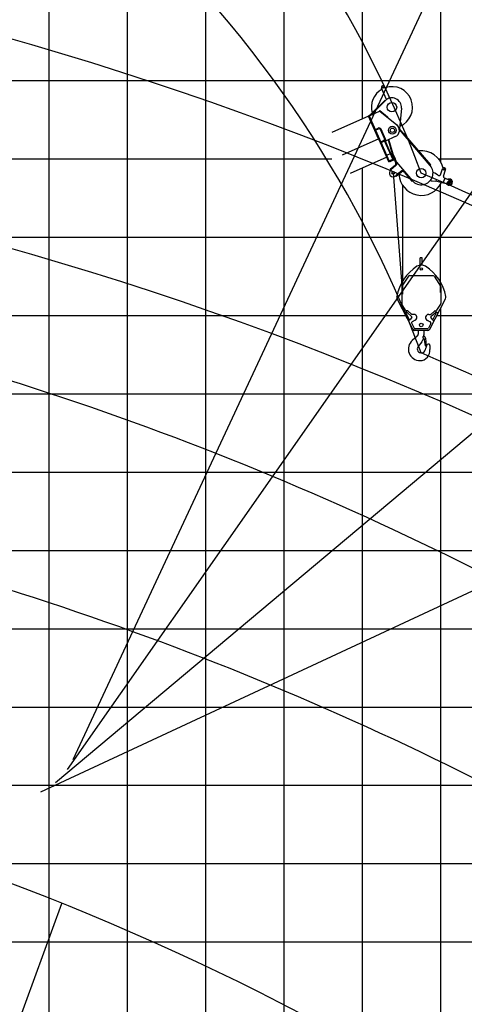
# Model space of a CAD drawing. Extents: x 0 to 152854, y -109 to 91601.
# Drawn here: x 102027 to 107705, y 46606 to 59178 of the extents above; entities that cross this region are included whole.
import ezdxf

# ---------------------------------------------------------------- set-up
doc = ezdxf.new("R2010")
doc.units = 0
doc.layers.add('LY_1', color=7, linetype='CONTINUOUS')

msp = doc.modelspace()

# ---------------------------------------------------------------- linework, layer by layer
at = {"layer": 'LY_1', "color": 82, "linetype": 'CONTINUOUS'}
for p, q in [((103399.913831, 72402.132584), (103399.913831, 45402.119505)), ((106399.913831, 68146.66685), (106399.913831, 57907.790276)), ((104399.913831, 60368.080317), (104399.913831, 45402.119505)), ((105399.913831, 60329.957768), (105399.913831, 45402.119505)), ((99351.350361, 58402.117664), (113010.746821, 58402.117664)), ((106399.913831, 57282.752961), (106399.913831, 12402.156925)), ((100019.775595, 56402.125342), (147399.913831, 56402.125342)), ((101341.280005, 55402.122315), (106955.905024, 55402.122315)), ((107354.78355, 55402.122315), (147399.913831, 55402.122315)), ((101093.610857, 54402.13302), (147399.913831, 54402.13302)), ((101654.923529, 53402.129992), (147399.913831, 53402.129992)), ((94599.696272, 51402.123937), (147399.913831, 51402.123937)), ((94300.983219, 50402.134643), (147399.913831, 50402.134643)), ((93980.321222, 49402.117882), (147399.913831, 49402.117882)), ((94833.665891, 48402.114855), (147399.913831, 48402.114855))]:
    msp.add_line(p, q, dxfattribs=at)
at = {"layer": 'LY_1', "color": 14, "linetype": 'CONTINUOUS'}
for p, q in [((107399.913831, 70402.126529), (107399.913831, 57366.42144)), ((100205.087788, 57402.12837), (106014.315007, 57402.12837)), ((107374.637946, 57402.12837), (147399.913831, 57402.12837)), ((107399.913831, 55488.591716), (107399.913831, 12402.156925)), ((101399.913831, 47402.12556), (147399.913831, 47402.12556))]:
    msp.add_line(p, q, dxfattribs=at)
at = {"layer": 'LY_1', "color": 161, "linetype": 'CONTINUOUS'}
for p, q in [((102710.874984, 49731.395811), (111543.596655, 68673.22856)), ((102636.343909, 49602.304201), (112299.087921, 63402.132802)), ((102485.526182, 49437.715534), (115612.787469, 60452.795638)), ((102297.248762, 49317.769589), (121239.081511, 58150.491259))]:
    msp.add_line(p, q, dxfattribs=at)
at = {"layer": 'LY_1', "color": 130, "linetype": 'CONTINUOUS'}
for p, q in [((102399.913831, 63185.550003), (102399.913831, 12402.156925)), ((101555.777367, 52402.126965), (147399.913831, 52402.126965))]:
    msp.add_line(p, q, dxfattribs=at)
at = {"layer": 'LY_1', "color": 101, "linetype": 'CONTINUOUS'}
for p, q in [((106713.067441, 58159.378353), (106648.789262, 58303.749507)), ((106753.263442, 58177.274765), (106688.985262, 58321.645919)), ((106490.933204, 57949.616846), (106692.291196, 58149.894051)), ((106504.928042, 57955.074027), (106696.522404, 58145.640009)), ((106685.201126, 58142.842037), (106689.432334, 58138.587995)), ((106692.291196, 58149.894051), (106696.522404, 58145.640009)), ((106627.564996, 58009.675517), (106490.533177, 57948.66502)), ((106505.499004, 57955.641925), (106501.267795, 57959.895967)), ((106623.666133, 58012.805831), (106627.422511, 58017.484467)), ((106623.666133, 58012.805831), (106627.564996, 58009.675517)), ((106627.422511, 58017.484467), (106724.894075, 57939.226597)), ((106627.564996, 58009.675517), (106842.253408, 57837.306706)), ((106900.701238, 58050.230435), (106877.735542, 57784.403423)), ((106482.507611, 57944.563396), (106014.315007, 57736.110618)), ((106488.289101, 57953.705298), (106480.067191, 57950.044669)), ((106633.406906, 57605.638031), (106480.067191, 57950.044669)), ((106611.03639, 57655.883031), (106482.304243, 57945.020168)), ((106641.628815, 57609.298661), (106488.289101, 57953.705298)), ((106491.466575, 57949.080596), (106490.933204, 57949.616846)), ((106721.137698, 57934.547962), (106724.894075, 57939.226597)), ((106557.347154, 57776.471032), (106565.569063, 57780.131661)), ((106566.789273, 57777.391025), (106603.331091, 57793.660491)), ((106570.449902, 57769.169116), (106606.991721, 57785.438582)), ((106684.64618, 57660.195678), (106633.397363, 57775.302405)), ((106698.359034, 57651.523444), (106641.619272, 57778.963035)), ((106611.239759, 57655.426258), (106143.047154, 57446.973481)), ((106633.406906, 57605.638031), (106611.03639, 57655.883031)), ((106688.219633, 57630.04223), (106633.406906, 57605.638031)), ((106633.406906, 57605.638031), (106679.084179, 57625.974863)), ((106633.406906, 57605.638031), (106641.628815, 57609.298661)), ((106741.192116, 57363.548485), (106633.406906, 57605.638031)), ((106637.968185, 57617.52057), (106674.510003, 57633.790036)), ((106749.414025, 57367.209114), (106641.628815, 57609.298661)), ((106650.76427, 57613.366027), (106645.696181, 57600.163206)), ((106650.76427, 57613.366027), (106679.084179, 57625.974863)), ((106692.287, 57620.906775), (106679.084179, 57625.974863)), ((106687.40616, 57631.86932), (106692.887433, 57634.30974)), ((106796.004844, 57387.952683), (106687.40616, 57631.86932)), ((106767.940015, 57450.98732), (106688.219633, 57630.04223)), ((106801.486116, 57390.393103), (106692.887433, 57634.30974)), ((106698.359034, 57651.523444), (106693.290945, 57638.320623)), ((106693.290945, 57638.320623), (106697.358312, 57629.185168)), ((106822.51404, 57684.908088), (106697.358312, 57629.185168)), ((106756.725876, 57463.881722), (106719.270512, 57447.20552)), ((106714.754234, 57422.928939), (106246.56163, 57214.476162)), ((106741.192116, 57363.548485), (106749.414025, 57367.209114)), ((106792.750951, 57395.261047), (106746.160132, 57374.517478)), ((106754.898522, 57364.725106), (106749.617394, 57366.752342)), ((106787.786159, 57379.367626), (106754.898522, 57364.725106)), ((106774.43813, 57451.143876), (106768.956857, 57448.703456)), ((106783.066775, 57453.89096), (106774.844866, 57450.230331)), ((106783.066775, 57453.89096), (106811.53834, 57389.942778)), ((106786.356132, 57392.41389), (106791.44034, 57380.994572)), ((106787.786159, 57379.367626), (106789.813394, 57384.648754)), ((106811.53834, 57389.942778), (106791.44034, 57380.994572)), ((106796.004844, 57387.952683), (106801.486116, 57390.393103))]:
    msp.add_line(p, q, dxfattribs=at)
at = {"layer": 'LY_1', "color": 162, "linetype": 'CONTINUOUS'}
for p, q in [((106923.40528, 57731.038925), (106872.955767, 57789.988529)), ((107269.30794, 57317.628294), (106875.236924, 57778.095186)), ((106922.097765, 57723.338898), (106928.935584, 57729.190755)), ((106923.40528, 57731.038925), (106922.857523, 57723.989105)), ((107276.145759, 57323.480151), (106928.935584, 57729.190755)), ((106935.101892, 57708.143745), (106941.939711, 57713.995601)), ((106740.841901, 57632.376605), (106736.667259, 57646.686639)), ((106739.362221, 57626.736521), (106748.002078, 57629.257012)), ((106787.823436, 57460.618892), (106739.362221, 57626.736521)), ((106740.762494, 57621.936601), (106749.402351, 57624.457092)), ((106740.841901, 57632.376605), (106747.042094, 57628.976958)), ((106796.463293, 57463.139383), (106742.198883, 57649.149477)), ((106796.463293, 57463.139383), (106781.846566, 57456.631597)), ((106810.318131, 57392.683415), (106781.846566, 57456.631597)), ((106787.823436, 57460.618892), (106796.463293, 57463.139383)), ((106824.934858, 57399.191201), (106796.463293, 57463.139383)), ((106802.564342, 57449.436201), (106787.947615, 57442.928415)), ((106824.934858, 57399.191201), (106810.318131, 57392.683415)), ((106830.804899, 57351.586565), (106812.145221, 57393.496888)), ((106820.367131, 57397.157518), (106839.026808, 57355.247195)), ((106837.791421, 57360.566549), (107041.35861, 57122.592139)), ((106841.456085, 57351.642521), (106843.748058, 57353.603113)), ((107263.141633, 57338.675305), (107256.303814, 57332.823448)), ((106824.217131, 57322.420536), (106759.709898, 57267.239998)), ((106759.709898, 57267.239998), (106765.56021, 57260.400857)), ((106759.709898, 57267.239998), (106765.56021, 57260.400857)), ((106830.067443, 57315.581396), (106765.56021, 57260.400857)), ((106774.907988, 57280.240692), (106780.7583, 57273.401551)), ((106895.915469, 57240.313391), (106830.563681, 57184.410405)), ((106901.765782, 57233.47425), (106836.413993, 57177.571265)), ((106932.460944, 57245.255889), (106934.752917, 57247.21648)), ((106937.014262, 57230.727505), (107034.519469, 57116.741827)), ((107276.145759, 57323.480151), (107269.30794, 57317.628294)), ((107361.708341, 57197.274844), (107326.931922, 57219.036163)), ((107400.253665, 57197.337242), (107424.801416, 57272.887453)), ((107440.378569, 57178.442009), (107466.647903, 57259.290705)), ((106830.563681, 57184.410405), (106836.413993, 57177.571265)), ((106845.761771, 57197.4111), (106851.612084, 57190.571959)), ((107034.519469, 57116.741827), (107041.35861, 57122.592139)), ((107294.785348, 57120.09918), (107335.711044, 57117.26339)), ((107352.473086, 57114.659754), (107506.977372, 57077.011218)), ((107376.799497, 57189.528749), (107380.294656, 57188.094892)), ((107439.343011, 57102.059743), (107454.484843, 57148.661512)), ((107442.553208, 57095.759375), (107476.514815, 57084.72458)), ((107448.951256, 57159.929149), (107523.925345, 57129.171714)), ((107460.785211, 57151.87171), (107494.746818, 57140.836915)), ((107486.396019, 57094.134166), (107490.480811, 57100.424195)), ((107489.800947, 57087.451618), (107486.396019, 57094.134166)), ((107487.471525, 57101.413534), (107504.222964, 57115.418865)), ((107497.290667, 57087.059098), (107489.800947, 57087.451618)), ((107497.970532, 57100.031676), (107490.480812, 57100.424196)), ((107496.322246, 57084.043016), (107517.499045, 57089.363088)), ((107497.290668, 57087.059099), (107501.37546, 57093.349127)), ((107501.37546, 57093.349127), (107497.970532, 57100.031675))]:
    msp.add_line(p, q, dxfattribs=at)
at = {"layer": 'LY_1', "color": 254, "linetype": 'CONTINUOUS'}
for p, q in [((106798.061945, 57222.405631), (106914.525888, 55675.552004)), ((106913.844291, 57068.760787), (106913.844287, 55693.68343)), ((107396.844284, 57068.760787), (107396.844287, 55693.68343)), ((93150.580509, 22030.266842), (102564.647619, 47895.203654))]:
    msp.add_line(p, q, dxfattribs=at)
at = {"layer": 'LY_1', "color": 224, "linetype": 'CONTINUOUS'}
for p, q in [((107142.844287, 56044.992088), (107142.844287, 56135.77639)), ((107167.844164, 56135.77639), (107142.844287, 56135.77639)), ((107167.844164, 56044.992088), (107167.844164, 56135.77639)), ((106992.530468, 55903.990707), (106907.793391, 55774.518448)), ((107005.081364, 55910.77639), (107305.60721, 55910.77639)), ((107318.158106, 55903.990707), (107402.895183, 55774.518448)), ((106905.344287, 55766.30413), (106905.344287, 55552.822443)), ((107405.344287, 55766.30413), (107405.344287, 55552.822443)), ((107047.074786, 55227.44149), (106845.555529, 55613.551415)), ((107263.613788, 55227.44149), (107465.133045, 55613.551415)), ((106955.063603, 55469.108987), (106906.907617, 55546.154919)), ((106976.361821, 55460.776512), (106968.500274, 55460.776512)), ((106986.236045, 55457.068089), (107029.213911, 55419.484935)), ((107324.452529, 55457.068089), (107281.474663, 55419.484935)), ((107334.326753, 55460.776512), (107342.188301, 55460.776512)), ((107355.624972, 55469.108987), (107403.780958, 55546.154919)), ((106957.704421, 55442.728198), (106943.695095, 55435.776512)), ((106958.027548, 55442.888538), (106957.704421, 55442.728198)), ((106959.805553, 55439.305426), (106958.027548, 55442.888538)), ((106965.449575, 55442.106093), (106959.805553, 55439.305426)), ((107006.033726, 55346.144512), (106959.805553, 55439.305426)), ((106974.271832, 55440.96204), (107032.048124, 55390.438005)), ((107007.811732, 55342.561393), (106993.479277, 55335.449372)), ((107014.630422, 55350.410352), (107006.033723, 55346.144517)), ((107007.811732, 55342.561393), (107006.033726, 55346.144512)), ((107033.68636, 55380.375035), (107017.978894, 55353.535774)), ((107060.344287, 55415.776512), (107039.088135, 55415.776512)), ((107078.124499, 55339.945397), (107039.765673, 55320.911095)), ((107232.564075, 55339.945397), (107270.922901, 55320.911095)), ((107250.344287, 55415.776512), (107271.600439, 55415.776512)), ((107292.70968, 55353.535774), (107277.002215, 55380.375035)), ((107278.640451, 55390.438005), (107336.416742, 55440.96204)), ((107296.058153, 55350.410352), (107304.654851, 55346.144517)), ((107302.876842, 55342.561393), (107304.654849, 55346.144512)), ((107302.876842, 55342.561393), (107317.209297, 55335.449372)), ((107304.654849, 55346.144512), (107350.883021, 55439.305426)), ((107345.239, 55442.106093), (107350.883021, 55439.305426)), ((107350.883021, 55439.305426), (107352.661027, 55442.888538)), ((107352.661027, 55442.888538), (107352.984153, 55442.728198)), ((107352.984153, 55442.728198), (107366.99348, 55435.776512)), ((107032.996569, 55300.806847), (107063.612161, 55239.108848)), ((107236.740467, 55210.776512), (107073.948107, 55210.776512)), ((107233.639735, 55230.776356), (107077.04884, 55230.776356)), ((107121.268359, 55182.664152), (107121.268359, 55210.776512)), ((107189.420336, 55210.776512), (107189.420336, 55155.199063)), ((107277.692005, 55300.806847), (107247.076414, 55239.108848)), ((107101.488997, 55138.557737), (107040.424956, 55084.165717)), ((107187.466479, 55109.40371), (107181.932407, 55103.869392)), ((107192.720385, 55134.181297), (107190.405477, 55138.191683)), ((107196.139306, 55132.744477), (107190.992846, 55134.907372)), ((107208.575366, 55014.267967), (107198.069995, 55092.541161)), ((107209.900317, 55113.810204), (107219.325121, 55006.086571)), ((107160.485905, 55066.862262), (107114.277517, 55003.713259)), ((107216.609301, 55005.849266), (107208.575366, 55014.267967)), ((107219.325121, 55006.086571), (107216.609301, 55005.849266))]:
    msp.add_line(p, q, dxfattribs=at)
at = {"layer": 'LY_1', "color": 101, "linetype": 'CONTINUOUS'}
for centre, radius in [((106668.887262, 58312.697713), 8), ((106781.146576, 58060.559167), 60), ((106785.907742, 57767.127179), 50), ((106785.907742, 57767.127179), 27.75)]:
    msp.add_circle(centre, radius, dxfattribs=at)
at = {"layer": 'LY_1', "color": 162, "linetype": 'CONTINUOUS'}
for centre, radius in [((106798.061945, 57222.405631), 17), ((106798.061945, 57222.405631), 17), ((107155.344287, 57220.097346), 60), ((107445.72466, 57266.089079), 9), ((107493.885738, 57093.741647), 6.495191), ((107513.844286, 57103.911034), 8)]:
    msp.add_circle(centre, radius, dxfattribs=at)
at = {"layer": 'LY_1', "color": 224, "linetype": 'CONTINUOUS'}
for centre, radius in [((107155.344287, 55995.77639), 16), ((107155.344287, 55280.776512), 23)]:
    msp.add_circle(centre, radius, dxfattribs=at)
at = {"layer": 'LY_1', "color": 161, "linetype": 'CONTINUOUS'}
for radius, start, end in [(56790.505735, 22.148304, 81.488102), (50597.066628, 16.151407, 81.792891), (44405.458687, 16.394419, 82.18269), (34159.633547, 18.05732, 82.05732)]:
    msp.add_arc((89799.915821, 16210.156925), radius, start, end, dxfattribs=at)
at = {"layer": 'LY_1', "color": 162, "linetype": 'CONTINUOUS'}
for centre, radius, start, end in [((90041.415818, 14054.642366), 56790.505735, 22.785876, 81.488102), ((107155.344287, 57220.097346), 285.000004, 12.974351, 96.64683), ((106807.966263, 57341.418149), 25, 310.544219, 24), ((106807.966263, 57341.418149), 34, 310.544219, 24), ((106808.810818, 57342.140596), 34, 310.544219, 16.22848), ((106856.789034, 57376.817417), 25, 204, 220.544219), ((106798.061945, 57222.405631), 50, 130.544219, 310.544219), ((107155.344287, 57220.097346), 285.000004, 182.662378, 335.020594), ((106918.01665, 57214.476637), 34, 40.544219, 130.544219), ((106918.01665, 57214.476637), 25, 40.544219, 130.544219), ((107155.344287, 57220.097346), 150, 220.544219, 40.557159), ((107273.886361, 57134.264891), 100, 57.963757, 71.834345), ((107445.72466, 57266.089079), 22, 342, 162), ((107301.697891, 57219.859978), 100, 252.165655, 266.036243), ((107328.798501, 57017.502593), 100, 76.305443, 86.036243), ((107414.753902, 57282.046116), 100, 237.963757, 247.694557), ((107385.987817, 57201.972497), 15, 247.694557, 342), ((107444.098293, 57100.514658), 5, 162, 252), ((107454.644417, 57173.806754), 15, 162, 247.694557), ((107459.240126, 57147.116427), 5, 72, 162), ((107507.416515, 57179.830232), 100, 252, 256.305443), ((107513.487883, 57103.729438), 40, 209.737979, 114.26202), ((107513.487883, 57103.729438), 39.5, 210.220651, 113.571435), ((107493.885739, 57093.741647), 10, 129.897893, 284.102106), ((107463.845119, 57045.731263), 100, 67.694557, 72), ((107513.844286, 57103.911034), 15, 284.102106, 129.897893), ((107513.487883, 57103.729438), 27.5, 256.305443, 67.694557)]:
    msp.add_arc(centre, radius, start, end, dxfattribs=at)
at = {"layer": 'LY_1', "color": 46, "linetype": 'CONTINUOUS'}
msp.add_arc((93619.905952, 49866.770879), 20917.487383, 21.656982, 76.656982, dxfattribs=at)
at = {"layer": 'LY_1', "color": 11, "linetype": 'CONTINUOUS'}
msp.add_arc((93378.405956, 52022.285438), 14724.852408, 20.670665, 75.670665, dxfattribs=at)
at = {"layer": 'LY_1', "color": 166, "linetype": 'CONTINUOUS'}
msp.add_arc((93378.405956, 49724.964352), 14724.852408, 20.670665, 75.670665, dxfattribs=at)
at = {"layer": 'LY_1', "color": 254, "linetype": 'CONTINUOUS'}
msp.add_arc((89799.915821, 13912.835839), 50597.066628, 16.640543, 81.792891, dxfattribs=at)
at = {"layer": 'LY_1', "color": 101, "linetype": 'CONTINUOUS'}
for centre, radius, start, end in [((106781.146576, 58060.559167), 262.5, 118.807571, 196.160417), ((106668.887262, 58312.697713), 22, 24, 204), ((106781.146576, 58060.559167), 262.5, 292.265178, 109.192429), ((106781.146576, 58060.559167), 120, 355.062284, 134.845819), ((106711.746753, 57922.851374), 21, 6.824443, 51.239752), ((106785.907742, 57767.127179), 90, 294, 52.124919), ((106615.126454, 57767.167672), 29, 24, 114), ((106615.126454, 57767.167672), 20, 24, 114), ((106666.375271, 57652.060945), 20, 294, 24), ((106666.375271, 57652.060945), 29, 294, 24)]:
    msp.add_arc(centre, radius, start, end, dxfattribs=at)
at = {"layer": 'LY_1', "color": 193, "linetype": 'CONTINUOUS'}
msp.add_arc((89799.915821, 13534.336816), 44405.458687, 16.394419, 82.18269, dxfattribs=at)
at = {"layer": 'LY_1', "color": 196, "linetype": 'CONTINUOUS'}
for radius, start, end in [(44531.181329, 50.040455, 67.061893), (40224.73621, 55.816631, 73.102936)]:
    msp.add_arc((89799.915821, 16210.156925), radius, start, end, dxfattribs=at)
at = {"layer": 'LY_1', "color": 224, "linetype": 'CONTINUOUS'}
for centre, radius, start, end in [((107434.113574, 55524.691307), 605, 123.505598, 168.454062), ((107155.344287, 55945.77639), 100, 56.494414, 123.505627), ((106876.574816, 55524.691429), 605, 11.545927, 56.49438), ((107005.081364, 55895.77639), 15, 90, 146.796033), ((107305.60721, 55895.77639), 15, 33.203967, 90), ((106920.344287, 55766.30413), 15, 146.796033, 180), ((107390.344287, 55766.30413), 15, 0, 33.203967), ((106890.344287, 55635.776512), 50, 168.454062, 206.391487), ((107420.344164, 55635.776512), 50, 333.608515, 11.545955), ((106920.344287, 55552.822443), 15, 180, 206.391458), ((106968.500274, 55475.776512), 15, 206.391458, 270), ((106976.361821, 55445.776512), 15, 48.831053, 90), ((107334.326753, 55445.776512), 15, 90, 131.168947), ((107342.188301, 55475.776512), 15, 270, 333.608542), ((107390.344287, 55552.822443), 15, 333.608542, 0), ((106969.005587, 55434.939868), 8, 48.831048, 116.391453), ((107011.074412, 55357.576578), 8, 296.391445, 329.662034), ((107039.088135, 55430.776512), 15, 228.831053, 270), ((107046.433245, 55307.474388), 15.00004, 116.39145, 206.391555), ((107026.781879, 55384.415832), 8, 329.662034, 48.831048), ((107060.344287, 55375.776512), 40, 293.616774, 90), ((107250.344287, 55375.776512), 40, 90, 246.383226), ((107264.255329, 55307.474388), 15.00004, 333.608445, 63.60855), ((107271.600439, 55430.776512), 15, 270, 311.168947), ((107283.906695, 55384.415832), 8, 131.168952, 210.337966), ((107299.614163, 55357.576578), 8, 210.337966, 243.608555), ((107341.682987, 55434.939868), 8, 63.608547, 131.168952), ((107073.948107, 55240.776512), 29.999971, 206.391418, 270.000001), ((107077.04884, 55245.776356), 15, 206.391386, 270), ((107233.639735, 55245.776356), 15, 270, 333.608614), ((107236.740467, 55240.776512), 29.999971, 269.999999, 333.608582), ((107138.853643, 54973.663231), 147.983127, 131.692647, 270.702399), ((107062.201768, 55182.664152), 59.066592, 311.692647, 0), ((107039.485644, 55155.402489), 149.934769, 323.805729, 337.496504), ((107186.239916, 55123.59829), 12.267475, 67.204165, 249.51905), ((107194.844072, 55090.958298), 18.259449, 134.77192, 157.470849), ((107174.199877, 55089.296288), 24.089813, 7.741435, 71.239126), ((107199.625123, 55143.513524), 10.645369, 175.754076, 209.99476), ((107039.485644, 55155.402489), 149.93483, 355.764145, 0.077737), ((107187.269457, 55111.830223), 22.7174, 4.838347, 67.203563), ((107155.344287, 54973.663231), 50.886971, 143.805729, 347.348232), ((107139.10971, 54952.776488), 127.094814, 270.702399, 6.162656), ((107414.772501, 54915.427992), 214.997104, 147.904372, 167.348232), ((107248.031237, 55020.006859), 18.173862, 352.537484, 147.735325), ((107480.157909, 54989.601283), 215.935708, 172.537484, 186.162656), ((107248.031176, 55020.006981), 18.173914, 352.580566, 357.317986)]:
    msp.add_arc(centre, radius, start, end, dxfattribs=at)
at = {"layer": 'LY_1', "color": 138, "linetype": 'CONTINUOUS'}
msp.add_arc((89799.915821, 13912.835839), 44531.181329, 50.040455, 67.061893, dxfattribs=at)
at = {"layer": 'LY_1', "color": 104, "linetype": 'CONTINUOUS'}
msp.add_arc((89799.915821, 13534.336816), 40224.73621, 55.816631, 73.102936, dxfattribs=at)

doc.saveas('drawing.dxf')
